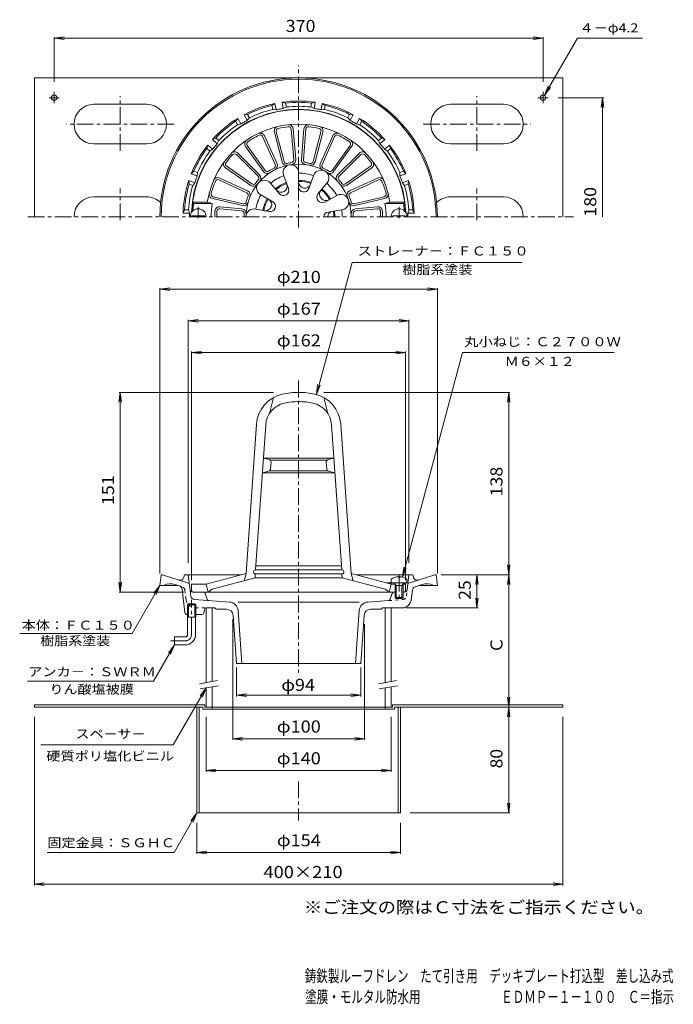
# Model space of a CAD drawing. Units: millimetres. Extents: x -255 to 240, y -348 to 397.
import ezdxf

# ---------------------------------------------------------------- set-up
doc = ezdxf.new("R2010")
doc.units = ezdxf.units.MM
doc.header["$LTSCALE"] = 3
for name, pattern in [('JWW_CENTER1', [6.773333, 4.233333, -0.846667, 0.846667, -0.846667]), ('JWW_DASHED1', [1.693333, 0.846667, -0.846667]), ('JWW_PHANTOM2', [13.546667, 10.16, -0.846667, 0.423333, -0.846667, 0.423333, -0.846667])]:
    doc.linetypes.add(name, pattern=pattern)
for name, color, linetype in [('0-A', 7, 'Continuous'), ('F-5ﾚｲﾔ', 7, 'Continuous'), ('F-Eﾚｲﾔ', 7, 'Continuous'), ('その他', 7, 'Continuous'), ('仕上', 7, 'Continuous'), ('寸法', 7, 'Continuous'), ('建具', 7, 'Continuous'), ('通り芯', 7, 'Continuous')]:
    doc.layers.add(name, color=color, linetype=linetype)
doc.styles.add('ＭＳ ゴシック', font='txt', dxfattribs={"height": 1})

msp = doc.modelspace()

# ---------------------------------------------------------------- linework, layer by layer
at = {"layer": '0-A', "color": 2, "linetype": 'Continuous', "lineweight": 9}
for p, q in [((-243.78, 247.72), (-243.78, 352.72)), ((-243.78, 352.72), (156.22, 352.72)), ((156.22, 247.72), (156.22, 352.72)), ((-224.95, 337.72), (-232.68, 337.72)), ((-228.78, 333.71), (-228.78, 342.14)), ((137.39, 337.72), (145.12, 337.72)), ((141.22, 333.71), (141.22, 342.14)), ((-158.78, 332.72), (-198.78, 332.72)), ((71.22, 332.72), (111.22, 332.72)), ((-158.78, 302.72), (-198.78, 302.72)), ((71.22, 302.72), (111.22, 302.72)), ((-158.78, 262.72), (-198.78, 262.72)), ((71.22, 262.72), (111.22, 262.72)), ((-114.78, -121.49), (-243.78, -121.49)), ((-243.78, -123.09), (-243.78, -121.49)), ((-116.38, -123.09), (-243.78, -123.09)), ((-120.78, -123.09), (-120.78, -203.09)), ((-119.18, -123.09), (-119.18, -203.09)), ((-116.38, -123.09), (-116.38, -124.69)), ((-116.38, -124.69), (28.82, -124.69)), ((-114.78, -121.49), (-114.78, -123.09)), ((-109.28, -123.09), (-114.78, -123.09)), ((-109.28, -123.09), (-109.28, -124.69)), ((21.72, -123.09), (21.72, -124.69)), ((21.72, -123.09), (27.22, -123.09)), ((27.22, -121.49), (27.22, -123.09)), ((27.22, -121.49), (156.22, -121.49)), ((28.82, -123.09), (28.82, -124.69)), ((28.82, -123.09), (156.22, -123.09)), ((31.62, -123.09), (31.62, -203.09)), ((33.22, -123.09), (33.22, -203.09)), ((156.22, -123.09), (156.22, -121.49)), ((-43.78, -203.09), (-120.78, -203.09)), ((-43.78, -203.09), (33.22, -203.09))]:
    msp.add_line(p, q, dxfattribs=at)
at = {"layer": '0-A', "color": 2, "linetype": 'JWW_CENTER1', "lineweight": 9}
for p, q in [((-178.78, 297.49), (-178.78, 338.95)), ((91.22, 297.49), (91.22, 338.95)), ((-138.02, 317.72), (-219.48, 317.72)), ((50.45, 317.72), (131.91, 317.72)), ((-178.78, 245.07), (-178.78, 268.95)), ((91.22, 245.07), (91.22, 268.95))]:
    msp.add_line(p, q, dxfattribs=at)
at = {"layer": '0-A', "color": 2, "linetype": 'Continuous', "lineweight": 9}
for centre in [(-228.78, 337.72), (141.22, 337.72)]:
    msp.add_circle(centre, 2.1, dxfattribs=at)
for centre, start, end in [((-198.78, 317.72), 90, 270), ((-158.78, 317.72), 270, 90), ((71.22, 317.72), 90, 270), ((111.22, 317.72), 270, 90), ((-198.78, 247.72), 90, 180), ((-158.78, 247.72), 45.33984, 90), ((71.22, 247.72), 90, 134.66016), ((111.22, 247.72), 0, 90)]:
    msp.add_arc(centre, 15, start, end, dxfattribs=at)
at = {"layer": 'その他', "color": 7, "linetype": 'Continuous', "lineweight": 9}
for p, q in [((-228.78, 382.72), (-221.35, 383.69)), ((-228.78, 349.64), (-228.78, 383.62)), ((-228.78, 382.72), (141.22, 382.72)), ((-228.78, 382.72), (-221.35, 381.74)), ((141.22, 382.72), (133.78, 383.69)), ((141.22, 382.72), (133.78, 381.74)), ((141.22, 349.64), (141.22, 383.62)), ((142.27, 339.53), (167.2, 382.72)), ((167.2, 382.72), (216.41, 382.72)), ((142.27, 339.53), (145.14, 346.46)), ((142.27, 339.53), (146.83, 345.48)), ((152.62, 337.72), (187.12, 337.72)), ((186.22, 337.72), (185.24, 330.28)), ((186.22, 247.72), (186.22, 337.72)), ((186.22, 337.72), (187.2, 330.28)), ((-148.78, 192.91), (-141.35, 193.88)), ((-148.78, -22.09), (-148.78, 193.81)), ((61.22, 192.91), (53.78, 193.88)), ((61.22, -22.09), (61.22, 193.81)), ((-148.78, 192.91), (61.22, 192.91)), ((-148.78, 192.91), (-141.35, 191.93)), ((61.22, 192.91), (53.78, 191.93)), ((-127.28, 168.91), (-119.85, 169.88)), ((-127.28, -14.09), (-127.28, 169.81)), ((-127.28, 168.91), (39.72, 168.91)), ((-127.28, 168.91), (-119.85, 167.93)), ((39.72, 168.91), (32.28, 169.88)), ((39.72, 168.91), (32.28, 167.93)), ((39.72, -14.09), (39.72, 169.81)), ((-124.78, 144.91), (-117.35, 145.88)), ((-124.78, -27.24), (-124.78, 145.81)), ((-124.78, 144.91), (37.22, 144.91)), ((-124.78, 144.91), (-117.35, 143.93)), ((37.22, 144.91), (29.78, 145.88)), ((37.22, 144.91), (29.78, 143.93)), ((37.22, -27.24), (37.22, 145.81)), ((-178.78, 114.91), (-179.76, 107.47)), ((-62.78, 114.91), (-179.68, 114.91)), ((-178.78, -36.09), (-178.78, 114.91)), ((-178.78, 114.91), (-177.8, 107.47)), ((-24.78, 114.91), (116.12, 114.91)), ((115.22, 114.91), (114.24, 107.47)), ((115.22, 114.91), (116.2, 107.47)), ((115.22, -123.09), (115.22, 114.91)), ((115.22, -23.09), (114.24, -15.66)), ((115.22, -23.09), (116.2, -15.66)), ((-178.78, -36.09), (-179.76, -28.66)), ((-178.78, -36.09), (-177.8, -28.66)), ((64.22, -23.09), (116.12, -23.09)), ((91.22, -23.09), (90.24, -30.53)), ((91.22, -48.09), (91.22, -23.09)), ((91.22, -23.09), (92.2, -30.53)), ((115.22, -23.09), (114.24, -30.53)), ((115.22, -23.09), (116.2, -30.53)), ((-130.78, -36.09), (-179.68, -36.09)), ((91.22, -48.09), (90.24, -40.66)), ((91.22, -48.09), (92.2, -40.66)), ((37.48, -48.09), (92.12, -48.09)), ((-93.71, -56.59), (-93.71, -147.99)), ((6.14, -60.42), (6.14, -147.99)), ((-90.78, -93.09), (-90.78, -114.99)), ((3.22, -93.09), (3.22, -114.99)), ((-90.78, -114.09), (-83.35, -113.12)), ((-90.78, -114.09), (3.22, -114.09)), ((-90.78, -114.09), (-83.35, -115.07)), ((3.22, -114.09), (-4.22, -113.12)), ((3.22, -114.09), (-4.22, -115.07)), ((115.22, -123.09), (114.24, -115.66)), ((115.22, -123.09), (116.2, -115.66)), ((115.22, -123.09), (114.24, -130.53)), ((115.22, -203.09), (115.22, -123.09)), ((115.22, -123.09), (116.2, -130.53)), ((-243.78, -130.59), (-243.78, -257.99)), ((-113.78, -130.59), (-113.78, -171.99)), ((26.22, -130.59), (26.22, -171.99)), ((156.22, -130.59), (156.22, -257.99)), ((-93.71, -147.09), (-86.28, -146.12)), ((-93.71, -147.09), (6.14, -147.09)), ((-93.71, -147.09), (-86.28, -148.07)), ((6.14, -147.09), (-1.29, -146.12)), ((6.14, -147.09), (-1.29, -148.07)), ((-113.78, -171.09), (-106.35, -170.12)), ((-113.78, -171.09), (26.22, -171.09)), ((-113.78, -171.09), (-106.35, -172.07)), ((26.22, -171.09), (18.78, -170.12)), ((26.22, -171.09), (18.78, -172.07)), ((115.22, -203.09), (114.24, -195.66)), ((115.22, -203.09), (116.2, -195.66)), ((40.72, -203.09), (116.12, -203.09)), ((-120.78, -210.59), (-120.78, -233.99)), ((33.22, -210.59), (33.22, -233.99)), ((-120.78, -233.09), (-113.35, -232.12)), ((-120.78, -233.09), (33.22, -233.09)), ((-120.78, -233.09), (-113.35, -234.07)), ((33.22, -233.09), (25.78, -232.12)), ((33.22, -233.09), (25.78, -234.07)), ((-243.78, -257.09), (-236.35, -256.12)), ((-243.78, -257.09), (156.22, -257.09)), ((-243.78, -257.09), (-236.35, -258.07)), ((156.22, -257.09), (148.78, -256.12)), ((156.22, -257.09), (148.78, -258.07))]:
    msp.add_line(p, q, dxfattribs=at)
at = {"layer": '仕上', "color": 6, "linetype": 'Continuous', "lineweight": 9}
for p, q in [((-49.34, 313.95), (-47.39, 290.8)), ((-47.84, 314.08), (-45.9, 290.93)), ((-39.73, 314.08), (-41.67, 290.93)), ((-38.23, 313.95), (-40.17, 290.8)), ((-71.02, 308.35), (-61.5, 287.16)), ((-69.65, 308.96), (-60.13, 287.77)), ((-62.15, 311.62), (-56.24, 289.15)), ((-60.7, 312), (-54.78, 289.53)), ((-26.87, 312), (-32.78, 289.53)), ((-25.42, 311.62), (-31.33, 289.15)), ((-17.92, 308.96), (-27.44, 287.77)), ((-16.55, 308.35), (-26.07, 287.16)), ((-83.9, 300.74), (-70.3, 281.9)), ((-82.68, 301.62), (-69.08, 282.78)), ((-4.89, 301.62), (-18.48, 282.78)), ((-3.67, 300.74), (-17.27, 281.9)), ((-90.81, 294.7), (-74.37, 278.27)), ((-89.75, 295.76), (-73.31, 279.34)), ((2.18, 295.76), (-14.26, 279.34)), ((3.24, 294.7), (-13.2, 278.27)), ((-99.08, 284.64), (-80.05, 271.3)), ((-98.22, 285.86), (-79.19, 272.53)), ((10.65, 285.86), (-8.38, 272.53)), ((11.51, 284.64), (-7.52, 271.3)), ((-104.13, 275.59), (-83.04, 265.84)), ((-103.5, 276.95), (-82.41, 267.21)), ((-55.09, 278.72), (-51.54, 268.98)), ((-43.76, 280.72), (-43.77, 270.34)), ((-32.52, 278.73), (-36.06, 268.98)), ((15.93, 276.95), (-5.16, 267.21)), ((16.56, 275.59), (-4.53, 265.84)), ((-64.98, 273.01), (-58.32, 265.06)), ((-22.56, 272.98), (-29.23, 265.04)), ((-108.85, 261.39), (-86.23, 256.1)), ((-108.51, 262.85), (-85.88, 257.56)), ((-72.37, 264.2), (-63.39, 259.02)), ((-14.92, 263.72), (-23.99, 258.69)), ((20.94, 262.85), (-1.68, 257.56)), ((21.28, 261.39), (-1.34, 256.1)), ((-123.19, 257.72), (-124.05, 258.72)), ((-112.87, 258.72), (-124.05, 258.72)), ((-109.11, 257.72), (-123.19, 257.72)), ((-112.87, 258.72), (-109.11, 257.72)), ((-86.8, 252.1), (-103.46, 253.79)), ((-86.65, 253.59), (-103.3, 255.28)), ((-76.28, 253.47), (-66.07, 251.66)), ((-0.92, 253.59), (15.74, 255.28)), ((-0.77, 252.1), (15.89, 253.79)), ((25.31, 258.72), (21.55, 257.72)), ((21.55, 257.72), (35.62, 257.72)), ((25.31, 258.72), (36.48, 258.72)), ((35.62, 257.72), (36.48, 258.72)), ((-123.75, 252.72), (-124.68, 251.72)), ((-124.27, 251.72), (-124.68, 251.72)), ((-115.03, 248.32), (-124.53, 248.32)), ((-124.53, 248.32), (-124.53, 247.72)), ((-123.12, 252.72), (-123.75, 252.72)), ((-115.03, 248.32), (-115.03, 247.72)), ((-11.18, 252.84), (-21.43, 251.23)), ((27.47, 248.32), (27.47, 247.72)), ((27.47, 248.32), (36.97, 248.32)), ((35.55, 252.72), (36.18, 252.72)), ((36.18, 252.72), (37.12, 251.72)), ((36.71, 251.72), (37.12, 251.72)), ((36.97, 248.32), (36.97, 247.72)), ((-62.78, 111.05), (-65.78, 99.02)), ((-24.78, 111.05), (-21.78, 99.02)), ((-83.57, -22), (-75.67, 90.89)), ((-76.36, -19.35), (-68.69, 90.4)), ((-11.2, -19.35), (-18.88, 90.4)), ((-4, -22), (-11.9, 90.89)), ((-70.46, 65.15), (-43.78, 65.15)), ((-66.17, 64.06), (-70.46, 65.15)), ((-65.37, 63.65), (-43.78, 63.65)), ((-65, 57.1), (-64.66, 61.98)), ((-17.11, 65.15), (-43.78, 65.15)), ((-22.2, 63.65), (-43.78, 63.65)), ((-22.56, 57.1), (-22.91, 61.98)), ((-21.4, 64.06), (-17.11, 65.15)), ((-66.52, 55.3), (-71.22, 54.15)), ((-71.22, 54.15), (-43.78, 54.15)), ((-65.79, 55.65), (-43.78, 55.65)), ((-21.78, 55.65), (-43.78, 55.65)), ((-16.34, 54.15), (-43.78, 54.15)), ((-21.05, 55.3), (-16.34, 54.15)), ((-113.78, -30.09), (-83.57, -22)), ((-83.57, -22), (-85.07, -27.58)), ((-76.57, -19.35), (-43.78, -19.35)), ((-76.15, -16.35), (-43.78, -16.35)), ((-11.41, -16.35), (-43.78, -16.35)), ((-10.99, -19.35), (-43.78, -19.35)), ((-4, -22), (-2.5, -27.58)), ((26.22, -30.09), (-4, -22)), ((-109.28, -34.06), (-76.78, -25.36)), ((-76.78, -25.36), (-76.57, -22.35)), ((-76.78, -25.35), (-43.78, -25.35)), ((-76.57, -22.35), (-43.78, -22.35)), ((-10.99, -22.35), (-43.78, -22.35)), ((-10.78, -25.35), (-43.78, -25.35)), ((-10.78, -25.36), (-10.99, -22.35)), ((21.72, -34.06), (-10.78, -25.36)), ((38.22, -29.09), (22.48, -29.09)), ((26.22, -30.09), (25.22, -29.09)), ((26.22, -26.49), (26.22, -29.09)), ((30.09, -31.09), (29.03, -29.22)), ((31.74, -24.51), (31.74, -25.13)), ((32.7, -25.13), (31.74, -25.13)), ((32.7, -24.51), (32.7, -25.13)), ((34.35, -31.09), (35.4, -29.22)), ((37.22, -30.09), (36.22, -29.09)), ((38.22, -26.49), (38.22, -29.09)), ((-124.78, -34.59), (-124.78, -30.09)), ((-124.78, -30.09), (-113.78, -30.09)), ((-123.28, -36.09), (-43.78, -36.09)), ((-113.78, -30.09), (-112.28, -36.09)), ((-112.28, -36.09), (-109.28, -34.06)), ((29.22, -36.09), (-43.78, -36.09)), ((24.72, -36.09), (21.72, -34.06)), ((26.22, -30.09), (24.72, -36.09)), ((29.52, -30.09), (26.22, -30.09)), ((29.22, -31.09), (29.66, -30.33)), ((29.22, -31.09), (35.22, -31.09)), ((29.22, -31.09), (29.22, -40.22)), ((30.09, -31.09), (30.09, -41.09)), ((34.35, -31.09), (34.35, -41.09)), ((35.22, -31.09), (34.78, -30.33)), ((37.22, -30.09), (34.91, -30.09)), ((35.22, -31.09), (35.22, -40.22)), ((37.22, -34.59), (37.22, -30.09)), ((30.09, -41.09), (29.22, -40.22)), ((29.22, -40.22), (35.22, -40.22)), ((30.09, -41.09), (34.35, -41.09)), ((34.35, -41.09), (35.22, -40.22))]:
    msp.add_line(p, q, dxfattribs=at)
at = {"layer": '仕上', "color": 6, "linetype": 'JWW_CENTER1', "lineweight": 9}
for p, q in [((-119.78, 255.12), (-119.78, 246.57)), ((-119.78, 255.12), (-119.78, 246.57)), ((32.22, 255.12), (32.22, 246.57)), ((32.22, -23.05), (32.22, -42.78))]:
    msp.add_line(p, q, dxfattribs=at)
at = {"layer": '仕上', "color": 6, "linetype": 'Continuous', "lineweight": 9}
for centre, radius, start, end in [((-43.78, 247.72), 81, 2.83057, 177.16943), ((-43.78, 247.72), 70, 9.04616, 170.95891), ((-58.76, 312.51), 3.5, 103.01149, 194.74059), ((-58.76, 312.51), 2, 103.01149, 194.74059), ((-43.78, 247.72), 68.5, 96.51418, 103.01707), ((-43.78, 247.72), 68.5, 96.51433, 103.01723), ((-51.33, 313.79), 3.5, 4.79076, 96.51379), ((-51.33, 313.79), 2, 4.79076, 96.51379), ((-36.24, 313.79), 3.5, 83.48634, 175.20938), ((-36.24, 313.79), 2, 83.48615, 175.20918), ((-43.78, 247.72), 68.5, 76.98291, 83.48581), ((-43.78, 247.72), 68.5, 76.98276, 83.48566), ((-28.81, 312.51), 2, 345.25935, 76.98845), ((-28.81, 312.51), 3.5, 345.25955, 76.98865), ((-81.06, 302.79), 3.5, 124.09094, 215.81406), ((-43.78, 247.72), 68.5, 115.90936, 124.09065), ((-72.84, 307.53), 3.5, 24.18591, 115.90903), ((-72.84, 307.53), 2, 24.18591, 115.90903), ((-14.73, 307.53), 3.5, 64.09085, 155.81396), ((-14.73, 307.53), 2, 64.09097, 155.81409), ((-43.78, 247.72), 68.5, 55.90935, 64.09064), ((-6.51, 302.79), 3.5, 324.18594, 55.90906), ((-81.06, 302.79), 2, 124.09094, 215.81406), ((-6.51, 302.79), 2, 324.18594, 55.90906), ((-43.78, 247.72), 68.5, 136.74847, 143.25137), ((-43.78, 247.72), 68.5, 136.74863, 143.25153), ((-92.22, 293.28), 3.5, 45.02505, 136.74809), ((-92.22, 293.28), 2, 45.02505, 136.74809), ((-49.39, 290.63), 2, 277.43927, 4.79076), ((-49.39, 290.63), 3.5, 277.43927, 4.79076), ((-38.18, 290.63), 3.5, 175.20938, 262.56087), ((-38.18, 290.63), 2, 175.20918, 262.56067), ((4.65, 293.28), 3.5, 43.25191, 134.97495), ((4.65, 293.28), 2, 43.25191, 134.97495), ((-43.78, 247.72), 68.5, 36.74863, 43.25153), ((-43.78, 247.72), 68.5, 36.74847, 43.25137), ((-97.07, 287.5), 3.5, 143.24579, 234.97488), ((-97.07, 287.5), 2, 143.24579, 234.97488), ((-43.78, 247.72), 39.78, 0, 180), ((-43.78, 247.72), 41.28, 116.8344, 123.1656), ((-63.32, 286.34), 2, 296.83452, 24.18582), ((-63.32, 286.34), 3.5, 296.83452, 24.18582), ((-52.85, 290.04), 3.5, 194.74059, 282.09221), ((-49.67, 281.07), 5.91, 356.55209, 203.44781), ((-52.85, 290.04), 2, 194.74059, 282.09221), ((-43.78, 247.72), 41.28, 97.43924, 102.09219), ((-43.78, 247.72), 41.28, 77.90781, 82.56076), ((-34.72, 290.04), 3.5, 257.90793, 345.25955), ((-34.72, 290.04), 2, 257.90773, 345.25935), ((-26.85, 277.05), 5.91, 316.55206, 163.44781), ((-24.25, 286.34), 3.5, 155.81418, 243.16548), ((-24.25, 286.34), 2, 155.81418, 243.16548), ((-43.78, 247.72), 41.28, 56.8344, 63.1656), ((9.5, 287.5), 2, 305.02512, 36.75421), ((9.5, 287.5), 3.5, 305.02512, 36.75421), ((-104.97, 273.77), 3.5, 65.20851, 156.93163), ((-104.97, 273.77), 2, 65.20851, 156.93163), ((-43.78, 247.72), 41.28, 137.67354, 142.32649), ((-75.78, 276.86), 2, 317.67357, 45.02505), ((-75.78, 276.86), 3.5, 317.67357, 45.02505), ((-67.46, 283.95), 3.5, 215.81445, 303.16591), ((-67.46, 283.95), 2, 215.81445, 303.16591), ((-43.78, 247.72), 33, 110.03453, 129.96542), ((-43.78, 247.72), 33, 70.03456, 89.96542), ((-20.11, 283.95), 3.5, 236.83409, 324.18553), ((-20.11, 283.95), 2, 236.83409, 324.18553), ((-11.78, 276.86), 3.5, 134.97495, 222.32643), ((-11.78, 276.86), 2, 134.97495, 222.32643), ((-43.78, 247.72), 41.28, 37.67351, 42.32646), ((17.4, 273.77), 3.5, 23.0685, 114.79161), ((17.4, 273.77), 2, 23.06836, 114.79147), ((-43.78, 247.72), 68.5, 156.93196, 165.11325), ((-78.04, 274.17), 3.5, 234.97488, 322.32651), ((-78.04, 274.17), 2, 234.97488, 322.32651), ((-69.73, 269.49), 5.91, 36.55206, 243.44781), ((-43.78, 247.72), 27.44, 110.03459, 129.96548), ((-43.78, 247.72), 26.67, 110.03459, 129.96548), ((-57.09, 270.75), 4.6, 219.96553, 20.03441), ((-55.27, 267.61), 3.98, 219.96559, 20.03447), ((-43.78, 247.72), 27.44, 70.03458, 89.96544), ((-43.78, 247.72), 26.67, 70.03458, 89.96255), ((-39.16, 273.91), 4.6, 178.59654, 340.03436), ((-39.79, 270.34), 3.98, 179.96577, 340.03456), ((-43.78, 247.72), 26.67, 29.01196, 49.96544), ((-43.78, 247.72), 27.44, 29.01193, 49.96542), ((-43.78, 247.72), 33, 29.01193, 49.96544), ((-9.53, 274.17), 3.5, 217.67349, 305.02512), ((-9.53, 274.17), 2, 217.67349, 305.02512), ((-43.78, 247.72), 68.5, 14.88675, 23.06804), ((-108.05, 264.8), 3.5, 165.11354, 256.83665), ((-108.05, 264.8), 2, 165.11354, 256.83665), ((-43.78, 247.72), 41.28, 157.85699, 164.1882), ((-83.87, 264.03), 2, 337.85712, 65.20842), ((-83.87, 264.03), 3.5, 337.85712, 65.20842), ((-43.78, 247.72), 33, 150.03458, 169.96539), ((-43.78, 247.72), 27.44, 150.03459, 169.96532), ((-43.78, 247.72), 26.67, 150.03464, 169.96533), ((-68.78, 256.81), 4.6, 259.9653, 60.03455), ((-25.86, 262.48), 4.22, 142.76042, 296.21727), ((-23.03, 264.81), 4.89, 139.96562, 299.01205), ((-11.75, 258.73), 5.91, 275.52946, 122.42522), ((-3.69, 264.03), 3.5, 114.79149, 202.14279), ((-3.69, 264.03), 2, 114.7917, 202.14301), ((-43.78, 247.72), 41.28, 15.81181, 22.14302), ((20.48, 264.8), 2, 283.16347, 14.88658), ((20.48, 264.8), 3.5, 283.16325, 14.88637), ((-119.78, 247.72), 6, 0, 180), ((-56.44, 247.72), 67.5, 171.48038, 175.752), ((-56.28, 247.72), 53.77, 169.28145, 180), ((-103.66, 251.8), 3.5, 84.18587, 176.47685), ((-103.66, 251.8), 2, 84.18587, 176.47685), ((-87, 250.11), 3.5, 356.83449, 84.18579), ((-85.43, 259.51), 3.5, 256.83705, 344.18851), ((-85.43, 259.51), 2, 256.83705, 344.18851), ((-77.65, 247.72), 5.91, 76.55188, 180.00024), ((-65.37, 255.57), 3.98, 259.96532, 60.03438), ((-2.14, 259.51), 3.5, 195.8114, 283.16284), ((-0.57, 250.11), 3.5, 95.81409, 183.16539), ((-2.14, 259.51), 2, 195.81161, 283.16306), ((16.09, 251.8), 3.5, 3.52315, 95.81413), ((16.09, 251.8), 2, 3.52315, 95.81413), ((-31.28, 247.72), 53.77, 0, 10.71855), ((32.22, 247.72), 6, 0, 180), ((-31.13, 247.72), 67.5, 4.248, 8.51962), ((-38.78, 247.72), 68.5, 176.51784, 180.00002), ((-37.28, 247.72), 68.5, 176.47702, 180.00002), ((-87, 250.11), 2, 356.83449, 84.18579), ((-43.78, 247.72), 41.28, 176.83437, 180.00003), ((-21.29, 247.72), 3.5, 92.32417, 180), ((-17.73, 247.72), 4.05, 98.94276, 179.99983), ((-43.78, 247.72), 26.67, 0, 8.94281), ((-43.78, 247.72), 27.44, 0, 8.94281), ((-43.78, 247.72), 33, 0, 8.94284), ((-0.57, 250.11), 2, 95.81421, 183.16551), ((-43.78, 247.72), 41.28, 359.99992, 3.16559), ((-50.28, 247.72), 68.5, 359.99997, 3.52296), ((-48.78, 247.72), 68.5, 359.99997, 3.48215), ((-50.73, 89.14), 25, 102.54309, 175.99998), ((-43.78, 57.91), 57, 90, 102.54308), ((-43.78, 57.91), 57, 77.45692, 90), ((-36.83, 89.14), 25, 4.00002, 77.45691), ((-50.73, 89.14), 18, 102.54309, 175.99998), ((-43.78, 57.91), 50, 90, 102.54308), ((-43.78, 57.91), 50, 77.45692, 90), ((-36.83, 89.14), 18, 4.00002, 77.45691), ((-66.66, 62.12), 2, 356.00018, 75.75797), ((-20.91, 62.12), 2, 104.24203, 183.99982), ((-67, 57.24), 2, 283.77217, 355.99979), ((-20.57, 57.24), 2, 184.00021, 256.22783), ((-76.57, -20.85), 1.5, 90, 270), ((-10.99, -20.85), 1.5, 270, 90), ((32.22, -34.49), 10, 92.7457, 126.86987), ((28.82, -29.34), 0.25, 29.32918, 90), ((32.22, -34.49), 10, 53.13013, 87.25409), ((35.62, -29.34), 0.25, 90, 150.67082), ((-123.28, -34.59), 1.5, 180, 270), ((35.72, -34.59), 1.5, 270, 0)]:
    msp.add_arc(centre, radius, start, end, dxfattribs=at)
at = {"layer": '寸法', "color": 7, "linetype": 'Continuous', "lineweight": 9}
for p, q in [((-30.36, 113.29), (-3.17, 213)), ((-3.17, 213), (125.37, 213)), ((34.8, -24.84), (80.29, 144.91)), ((80.29, 144.91), (195.12, 144.91)), ((-30.36, 113.29), (-29.38, 120.73)), ((-30.36, 113.29), (-27.49, 120.22)), ((34.8, -24.84), (35.78, -17.4)), ((34.8, -24.84), (37.67, -17.91)), ((-148.78, -31.09), (-169.8, -67.49)), ((-148.78, -31.09), (-153.35, -37.04)), ((-148.78, -31.09), (-151.65, -38.02)), ((-169.8, -67.49), (-254.93, -67.49)), ((-137.78, -76.09), (-153.6, -103.49)), ((-137.78, -76.09), (-142.35, -82.04)), ((-137.78, -76.09), (-140.65, -83.02)), ((-153.6, -103.49), (-248.97, -103.49)), ((-113.78, -108.58), (-138.72, -151.77)), ((-113.78, -108.58), (-118.35, -114.53)), ((-113.78, -108.58), (-116.65, -115.51)), ((-138.72, -151.77), (-238.85, -151.77)), ((-120.78, -203.09), (-138.1, -233.09)), ((-120.78, -203.09), (-125.35, -209.04)), ((-120.78, -203.09), (-123.65, -210.02)), ((-138.1, -233.09), (-234.05, -233.09))]:
    msp.add_line(p, q, dxfattribs=at)
at = {"layer": '建具', "color": 4, "linetype": 'Continuous', "lineweight": 9}
for p, q in [((-113.78, -48.09), (-113.78, -104.52)), ((-109.28, -48.09), (-109.28, -103.73)), ((21.72, -48.09), (21.72, -104.52)), ((26.22, -48.09), (26.22, -103.73)), ((-113.78, -108.58), (-113.78, -123.09)), ((-109.28, -107.79), (-109.28, -123.09)), ((21.72, -108.58), (21.72, -123.09)), ((26.22, -107.79), (26.22, -123.09)), ((-113.78, -123.09), (26.22, -123.09))]:
    msp.add_line(p, q, dxfattribs=at)
at = {"layer": '建具', "color": 7, "linetype": 'Continuous', "lineweight": 9}
for p, q in [((-118.9, -105.42), (-105.11, -102.99)), ((16.6, -105.42), (30.39, -102.99)), ((-118.2, -109.36), (-104.42, -106.93)), ((17.3, -109.36), (31.08, -106.93))]:
    msp.add_line(p, q, dxfattribs=at)
at = {"layer": '通り芯', "color": 3, "linetype": 'JWW_CENTER1', "lineweight": 9}
for p, q in [((-43.78, 239.55), (-43.78, 362.07)), ((-248.73, 247.72), (164.17, 247.72)), ((-43.78, 123.77), (-43.78, -98.52)), ((-124.78, -68.09), (-124.78, -42.09)), ((-129.78, -73.09), (-140.78, -73.09)), ((-43.78, -179.38), (-43.78, -208.93))]:
    msp.add_line(p, q, dxfattribs=at)
at = {"layer": '通り芯', "color": 3, "linetype": 'Continuous', "lineweight": 9}
for p, q in [((-61.68, 333.37), (-63.95, 331.83)), ((-63.43, 328.87), (-63.95, 331.83)), ((-63.43, 328.87), (-60.84, 328.63)), ((-60.84, 328.63), (-61.68, 333.37)), ((-56.26, 334.32), (-55.43, 329.58)), ((-53.61, 333.66), (-56.26, 334.32)), ((-53.08, 330.7), (-55.43, 329.58)), ((-53.61, 333.66), (-53.08, 330.7)), ((-34.48, 330.7), (-33.96, 333.66)), ((-34.48, 330.7), (-32.14, 329.58)), ((-31.31, 334.32), (-33.96, 333.66)), ((-32.14, 329.58), (-31.31, 334.32)), ((-25.89, 333.37), (-26.72, 328.63)), ((-24.14, 328.87), (-26.72, 328.63)), ((-23.62, 331.83), (-25.89, 333.37)), ((-23.62, 331.83), (-24.14, 328.87)), ((-89.89, 322.08), (-91.5, 319.86)), ((-87.49, 317.91), (-89.89, 322.08)), ((-82.41, 325.11), (-85.13, 324.83)), ((-85.13, 324.83), (-82.72, 320.66)), ((-80.9, 322.51), (-82.72, 320.66)), ((-82.41, 325.11), (-80.9, 322.51)), ((-6.66, 322.51), (-5.16, 325.11)), ((-6.66, 322.51), (-4.84, 320.66)), ((-2.44, 324.83), (-5.16, 325.11)), ((-4.84, 320.66), (-2.44, 324.83)), ((2.33, 322.08), (-0.08, 317.91)), ((3.93, 319.86), (2.33, 322.08)), ((-90, 317.26), (-91.5, 319.86)), ((-90, 317.26), (-87.49, 317.91)), ((2.43, 317.26), (-0.08, 317.91)), ((3.93, 319.86), (2.43, 317.26)), ((-106.55, 307.24), (-109.01, 306.04)), ((-109.01, 306.04), (-105.33, 302.94)), ((-106.55, 307.24), (-104.25, 305.3)), ((-104.25, 305.3), (-105.33, 302.94)), ((16.68, 305.3), (18.98, 307.24)), ((16.68, 305.3), (17.76, 302.94)), ((17.76, 302.94), (21.44, 306.04)), ((21.44, 306.04), (18.98, 307.24)), ((-112.55, 301.82), (-113.3, 299.19)), ((-111, 297.26), (-113.3, 299.19)), ((-108.86, 298.73), (-112.55, 301.82)), ((-111, 297.26), (-108.86, 298.73)), ((24.98, 301.82), (21.29, 298.73)), ((23.43, 297.26), (21.29, 298.73)), ((25.73, 299.19), (23.43, 297.26)), ((25.73, 299.19), (24.98, 301.82)), ((-123.12, 282.18), (-125.03, 280.21)), ((-125.03, 280.21), (-120.5, 278.57)), ((-123.12, 282.18), (-120.3, 281.15)), ((-120.3, 281.15), (-120.5, 278.57)), ((32.73, 281.15), (35.55, 282.18)), ((32.73, 281.15), (32.94, 278.57)), ((32.94, 278.57), (37.46, 280.21)), ((37.46, 280.21), (35.55, 282.18)), ((-122.38, 273.4), (-126.91, 275.04)), ((-126.91, 275.04), (-126.71, 272.31)), ((-123.89, 271.28), (-126.71, 272.31)), ((-123.89, 271.28), (-122.38, 273.4)), ((39.34, 275.04), (34.82, 273.4)), ((36.32, 271.28), (34.82, 273.4)), ((39.15, 272.31), (36.32, 271.28)), ((39.15, 272.31), (39.34, 275.04)), ((-130.12, 252.97), (-131.24, 250.47)), ((-131.24, 250.47), (-126.43, 250.47)), ((-130.12, 252.97), (-127.12, 252.97)), ((-127.12, 252.97), (-126.43, 250.47)), ((39.55, 252.97), (38.86, 250.47)), ((38.86, 250.47), (43.67, 250.47)), ((39.55, 252.97), (42.56, 252.97)), ((43.67, 250.47), (42.56, 252.97)), ((-147.78, -23.09), (-148.78, -31.09)), ((-147.78, -23.09), (-146.78, -23.09)), ((-146.78, -23.09), (-126.47, -29.69)), ((-130.28, -23.09), (-130.63, -24.82)), ((-130.28, -23.09), (-87.66, -23.09)), ((-125.31, -39.2), (-127.28, -23.09)), ((0.09, -23.09), (42.72, -23.09)), ((38.34, -34.34), (39.72, -23.09)), ((59.22, -23.09), (38.91, -29.69)), ((42.72, -23.09), (43.06, -24.82)), ((60.22, -23.09), (59.22, -23.09)), ((60.22, -23.09), (61.22, -31.09)), ((-148.78, -31.09), (-135.11, -31.09)), ((-134.11, -31.42), (-137.29, -30.38)), ((-129.94, -51.77), (-132.06, -33.92)), ((26.89, -37.15), (25.52, -41.53)), ((35.22, -36.09), (36.35, -36.09)), ((41.43, -41.95), (42.33, -34.61)), ((44.38, -32.12), (49.73, -30.38)), ((61.22, -31.09), (47.54, -31.09)), ((-96.12, -43.67), (-122.54, -41.82)), ((2.06, -43.67), (-89.63, -43.67)), ((8.55, -43.67), (24.19, -42.58)), ((-127.14, -45.09), (-127.96, -45.89)), ((-121.61, -45.89), (-127.96, -45.89)), ((-127.96, -55.09), (-127.96, -45.89)), ((-122.42, -45.09), (-127.14, -45.09)), ((-127.14, -55.09), (-127.14, -45.09)), ((-121.61, -45.89), (-122.42, -45.09)), ((-122.42, -55.09), (-122.42, -45.09)), ((-121.61, -55.09), (-121.61, -45.89)), ((-115.54, -51.89), (-115.02, -49.3)), ((-113.55, -48.09), (-107.28, -48.09)), ((-107.28, -48.09), (-106.28, -49.09)), ((-98.37, -49.09), (-106.28, -49.09)), ((-89.63, -50.15), (-86.77, -90.09)), ((2.06, -50.15), (-0.79, -90.09)), ((10.8, -49.09), (18.72, -49.09)), ((19.72, -48.09), (18.72, -49.09)), ((34.48, -48.09), (19.72, -48.09)), ((-128.45, -53.09), (-127.96, -53.09)), ((-121.61, -55.09), (-127.96, -55.09)), ((-127.78, -68.09), (-127.78, -55.09)), ((-121.78, -68.09), (-121.78, -55.09)), ((-121.61, -53.09), (-117.01, -53.09)), ((-93.38, -53.74), (-90.78, -90.09)), ((5.81, -53.74), (3.22, -90.09)), ((-137.78, -70.09), (-137.78, -76.09)), ((-129.78, -70.09), (-137.78, -70.09)), ((-129.78, -76.09), (-137.78, -76.09)), ((3.22, -90.09), (-90.78, -90.09))]:
    msp.add_line(p, q, dxfattribs=at)
at = {"layer": '通り芯', "color": 3, "linetype": 'JWW_DASHED1', "lineweight": 9}
for p, q in [((-131.95, -32.12), (-134.11, -31.42)), ((-129, -41.95), (-129.9, -34.61)), ((37.74, -39.2), (38.34, -34.34)), ((24.19, -42.58), (34.97, -41.82)), ((-122.05, -48.09), (-113.55, -48.09))]:
    msp.add_line(p, q, dxfattribs=at)
at = {"layer": '通り芯', "color": 3, "linetype": 'JWW_PHANTOM2', "lineweight": 9}
for p, q in [((-115.89, -36.09), (-123.92, -36.09)), ((-114.46, -37.15), (-113.09, -41.53))]:
    msp.add_line(p, q, dxfattribs=at)
at = {"layer": '通り芯', "color": 3, "linetype": 'Continuous', "lineweight": 9}
for centre, radius, start, end in [((-43.78, 247.72), 105, 0, 180), ((-43.78, 247.72), 104, 0, 180), ((-43.78, 247.72), 87.5, 81.80103, 98.19896), ((-43.78, 247.72), 81.22, 2.15538, 177.84456), ((-43.78, 247.72), 87.5, 101.80104, 118.19897), ((-43.78, 247.72), 86.5, 103.47964, 116.52039), ((-43.78, 247.72), 83.5, 103.60481, 116.3952), ((-43.78, 247.72), 82.69, 100.00002, 101.90584), ((-43.78, 247.72), 82.69, 98.09418, 100), ((-43.78, 247.72), 86.5, 83.47964, 96.52039), ((-43.78, 247.72), 83.5, 83.60481, 96.3952), ((-43.78, 247.72), 82.69, 80.00002, 81.90584), ((-43.78, 247.72), 82.69, 78.09418, 80), ((-43.78, 247.72), 87.5, 61.80104, 78.19897), ((-43.78, 247.72), 83.5, 63.60481, 76.3952), ((-43.78, 247.72), 86.5, 63.47964, 76.52039), ((-43.78, 247.72), 87.5, 121.80104, 138.19897), ((-43.78, 247.72), 82.69, 118.09418, 120), ((-43.78, 247.72), 82.69, 60.00002, 61.90584), ((-43.78, 247.72), 87.5, 41.80104, 58.19897), ((-43.78, 247.72), 86.5, 123.47964, 136.52039), ((-43.78, 247.72), 83.5, 123.60481, 136.3952), ((-43.78, 247.72), 82.69, 120.00002, 121.90584), ((-43.78, 247.72), 82.69, 58.09416, 59.99998), ((-43.78, 247.72), 83.5, 43.60481, 56.3952), ((-43.78, 247.72), 86.5, 43.47964, 56.52039), ((-43.78, 247.72), 87.5, 141.80104, 158.19897), ((-43.78, 247.72), 86.5, 143.47964, 156.52039), ((-43.78, 247.72), 82.69, 140.00002, 141.90584), ((-43.78, 247.72), 82.69, 138.09418, 140), ((-43.78, 247.72), 82.69, 40.00002, 41.90584), ((-43.78, 247.72), 82.69, 38.09418, 40), ((-43.78, 247.72), 87.5, 21.80104, 38.19897), ((-43.78, 247.72), 86.5, 23.47964, 36.52039), ((-43.78, 247.72), 83.5, 143.60481, 156.3952), ((-43.78, 247.72), 83.5, 23.60481, 36.3952), ((-43.78, 247.72), 82.69, 160.00002, 161.90584), ((-43.78, 247.72), 82.69, 158.09418, 160), ((-43.78, 247.72), 82.69, 20.00002, 21.90584), ((-43.78, 247.72), 82.69, 18.09418, 20), ((-43.78, 247.72), 87.5, 161.80104, 178.19897), ((-43.78, 247.72), 86.5, 163.47964, 176.52039), ((-43.78, 247.72), 83.5, 163.60481, 176.3952), ((-43.78, 247.72), 83.5, 3.60481, 16.3952), ((-43.78, 247.72), 86.5, 3.47964, 16.52039), ((-43.78, 247.72), 87.5, 1.80104, 18.19897), ((-43.78, 247.72), 82.69, 178.09418, 180), ((-43.78, 247.72), 82.69, 0.00002, 1.90584), ((-133.57, -24.23), 3, 251.99994, 348.7693), ((46, -24.23), 3, 191.2307, 288.00006), ((-140.69, -40.85), 11, 71.99997, 117.56897), ((-135.04, -34.27), 3, 6.76268, 72.00015), ((28.32, -37.59), 1.5, 90, 162.6731), ((36.35, -34.09), 2, 270, 353.00002), ((45.31, -34.97), 3, 107.99985, 172.99957), ((53.13, -40.85), 11, 62.43103, 108.00003), ((-122.33, -38.83), 3, 186.99973, 266.00018), ((-96.61, -50.65), 7, 4.0856, 85.99998), ((9.04, -50.65), 7, 94.00002, 175.9144), ((24.09, -41.08), 1.5, 274.00117, 342.67337), ((34.48, -41.09), 7, 270, 352.99971), ((-128.45, -51.59), 1.5, 186.76259, 270), ((-117.01, -51.59), 1.5, 270, 348.68979), ((-113.55, -49.59), 1.5, 90, 168.68979), ((-98.37, -54.09), 5, 4.08568, 89.99998), ((10.8, -54.09), 5, 90, 175.91432), ((-129.78, -68.09), 2, 270, 0), ((-129.78, -68.09), 8, 270, 0)]:
    msp.add_arc(centre, radius, start, end, dxfattribs=at)
at = {"layer": '通り芯', "color": 3, "linetype": 'JWW_DASHED1', "lineweight": 9}
for centre, radius, start, end in [((-132.88, -34.97), 3, 7.00043, 72.00015), ((-122.05, -41.09), 7, 187.00032, 270), ((34.76, -38.83), 3, 273.99982, 353.00027)]:
    msp.add_arc(centre, radius, start, end, dxfattribs=at)
at = {"layer": '通り芯', "color": 3, "linetype": 'JWW_PHANTOM2', "lineweight": 9}
for centre, radius, start, end in [((-123.92, -34.09), 2, 186.99997, 270), ((-115.89, -37.59), 1.5, 17.3269, 90), ((-111.66, -41.08), 1.5, 197.32663, 265.99883)]:
    msp.add_arc(centre, radius, start, end, dxfattribs=at)
at = {"layer": '通り芯', "color": 3, "linetype": 'JWW_CENTER1', "lineweight": 9}
msp.add_arc((-129.78, -68.09), 5, 270, 0, dxfattribs=at)

# ---------------------------------------------------------------- texts
at = {"layer": 'F-5ﾚｲﾔ', "color": 2, "linetype": 'Continuous', "lineweight": 9, "style": 'ＭＳ ゴシック', "width": 1.118421}
msp.add_text('※ご注文の際はＣ寸法をご指示ください。', height=9.144, dxfattribs=at).set_placement((-39.84, -279.07))
at = {"layer": 'F-Eﾚｲﾔ', "color": 2, "linetype": 'Continuous', "lineweight": 9, "style": 'ＭＳ ゴシック', "width": 0.699219}
msp.add_text('鋳鉄製ルーフドレン\u3000たて引き用\u3000デッキプレート打込型\u3000差し込み式', height=9.144, dxfattribs=at).set_placement((-39.1, -331.02))
msp.add_text('塗膜・モルタル防水用\u3000\u3000\u3000\u3000\u3000\u3000\u3000ＥＤＭＰ－１－１００\u3000Ｃ＝指示', height=9.144, rotation=0, dxfattribs=at).set_placement((-38.78, -346.82))
at = {"layer": 'その他', "color": 2, "linetype": 'Continuous', "lineweight": 9, "style": 'ＭＳ ゴシック'}
for s, width, p in [('370', 1.083333, (-53.53, 387.41)), ('φ210', 1.1, (-60.28, 197.6)), ('φ167', 1.1, (-60.28, 173.6)), ('φ162', 1.1, (-60.28, 149.6)), ('φ94', 1.09375, (-56.91, -110.9)), ('φ100', 1.1, (-60.28, -142.4)), ('φ140', 1.1, (-60.28, -166.4)), ('φ154', 1.1, (-60.28, -228.4)), ('400×210', 1.109375, (-70.41, -252.4))]:
    msp.add_text(s, height=9.144, dxfattribs=dict(at, width=width)).set_placement(p)
at = {"layer": 'その他', "color": 7, "linetype": 'Continuous', "lineweight": 9, "style": 'ＭＳ ゴシック', "width": 1.148148}
msp.add_text('４－φ4.2', height=6.858, dxfattribs=at).set_placement((168.74, 387.09))
at = {"layer": 'その他', "color": 2, "linetype": 'Continuous', "lineweight": 9, "style": 'ＭＳ ゴシック'}
for s, width, p in [('180', 1.083333, (181.52, 247.72)), ('138', 1.083333, (110.52, 36.16)), ('151', 1.083333, (-183.48, 29.66)), ('25', 1.0625, (86.52, -41.97)), ('80', 1.0625, (110.52, -169.47))]:
    msp.add_text(s, height=9.144, rotation=90, dxfattribs=dict(at, width=width)).set_placement(p)
msp.add_text('Ｃ', height=9.14, rotation=90, dxfattribs=at).set_placement((110.52, -82.47))
at = {"layer": '寸法', "color": 7, "linetype": 'Continuous', "lineweight": 9, "style": 'ＭＳ ゴシック'}
for s, width, p in [('ストレ－ナ－：ＦＣ１５０', 1.152778, (0.86, 218.39)), ('樹脂系塗装', 1.133333, (34.75, 204.34)), ('丸小ねじ：Ｃ２７００Ｗ', 1.151515, (81.56, 149.78)), ('Ｍ６×１２', 1.133333, (112.21, 134.9)), ('本体：ＦＣ１５０', 1.145833, (-253.49, -64.61)), ('樹脂系塗装', 1.133333, (-239.37, -76.43)), ('アンカ－：ＳＷＲＭ', 1.148148, (-248.51, -99.85)), ('りん酸塩被膜', 1.138889, (-232.4, -113.07)), ('スペ－サ－', 1.133333, (-212.66, -146.82)), ('硬質ポリ塩化ビニル', 1.148148, (-234.81, -163.61)), ('固定金具：ＳＧＨＣ', 1.148148, (-234.05, -229.13))]:
    msp.add_text(s, height=6.858, dxfattribs=dict(at, width=width)).set_placement(p)

doc.saveas('drawing.dxf')
